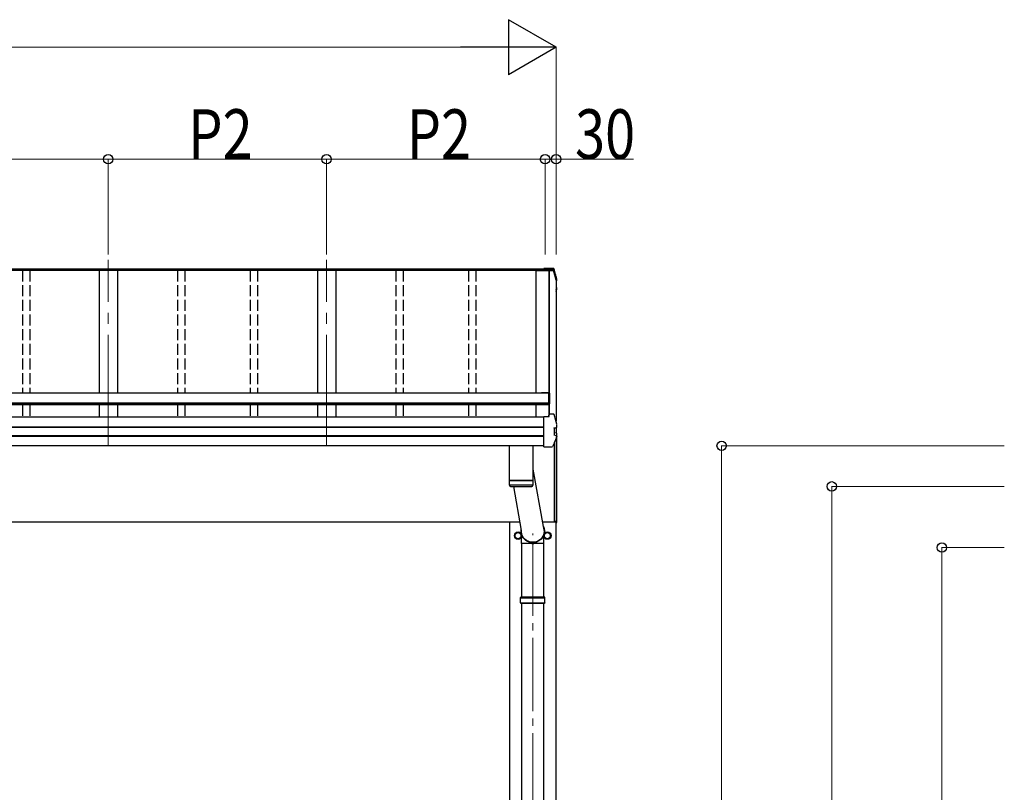
# Model space of a CAD drawing. Units: millimetres. Extents: x 0 to 25230, y 0 to 17820.
# Drawn here: x 8087 to 10770, y 4250 to 6354 of the extents above; entities that cross this region are included whole.
import ezdxf

# ---------------------------------------------------------------- set-up
doc = ezdxf.new("R2010")
doc.units = ezdxf.units.MM
doc.linetypes.add('YCENTER_1', pattern=[13, 10, -1, 1, -1])
doc.linetypes.add('YHIDDEN_1', pattern=[4, 3, -1])
for name, color, linetype, lineweight in [('YKK_12', 2, 'Continuous', 13), ('YKK_13', 4, 'Continuous', 30), ('YKK_A1', 4, 'Continuous', 30), ('YKK_D', 6, 'Continuous', 13)]:
    doc.layers.add(name, color=color, linetype=linetype, lineweight=lineweight)
doc.styles.add('text-b', font='extslim2.shx', dxfattribs={"width": 0.8, "bigfont": 'extfont2.shx'})

msp = doc.modelspace()

# ---------------------------------------------------------------- linework, layer by layer
at = {"layer": 'YKK_12', "linetype": 'YCENTER_1', "ltscale": 30}
for p, q in [((8328.5, 5195.7), (8328.5, 5699.9)), ((8923.5, 5195.7), (8923.5, 5699.9))]:
    msp.add_line(p, q, dxfattribs=at)
at = {"layer": 'YKK_12', "linetype": 'YCENTER_1', "ltscale": 20}
msp.add_line((9485, 2130.6), (9485, 4955.1), dxfattribs=at)
at = {"layer": 'YKK_13'}
for p, q in [((9540.5, 5676.6), (9515.5, 5676.6)), ((9515.5, 5674.1), (9515.5, 5676.6)), ((9515.5, 5676.6), (9515.5, 5676.6)), ((9515.5, 5674.1), (9529.7, 5674.1)), ((9515.5, 5672.6), (9515.5, 5674.1)), ((9515.5, 5672.6), (9518.5, 5672.6)), ((9518.5, 5672.6), (9518.5, 5671.6)), ((9518.5, 5671.6), (9529.3, 5671.6)), ((9529.7, 5674.1), (9529.3, 5671.6)), ((9529.7, 5673), (9529.4, 5671.5)), ((9529.4, 5671.5), (9529.4, 5671.8)), ((9529.4, 5671.5), (9541.8, 5671.5)), ((9529.7, 5673), (9529.7, 5674.1)), ((9541.7, 5673), (9529.7, 5673)), ((9540.5, 5676.6), (9540.5, 5676.6)), ((9548.5, 5645), (9549.1, 5645.1)), ((9548.5, 5644.7), (9549.2, 5644.8)), ((9549.7, 5643.4), (9548.5, 5643.1)), ((9550.7, 5649), (9550.8, 5648.8)), ((9550.8, 5648.8), (9550.8, 5648.7)), ((9550.8, 5644.7), (9550.8, 5648.7)), ((9548.5, 5625.3), (9549.3, 5625.2)), ((9548.5, 5621.2), (9549.8, 5620.9)), ((9548.5, 5619.6), (9549.3, 5619.5)), ((9548.5, 5613.4), (9549.4, 5615.7)), ((9549.3, 5625.2), (9549.3, 5625.2)), ((9549.4, 5615.7), (9550.8, 5619.1)), ((9550.9, 5619.6), (9550.9, 5623.7)), ((9508.8, 5339.2), (9528.8, 5339.2)), ((9508.8, 5339.2), (9508.8, 5337.1)), ((9508.8, 5337.7), (9528.8, 5337.7)), ((9528.8, 5307.8), (9528.8, 5337.7)), ((9530.8, 5337.2), (9530.8, 5307.8)), ((9528.8, 5307.8), (9530.8, 5307.8)), ((9515.5, 5273.6), (9529.7, 5273.6)), ((9515.5, 5273.3), (9515.5, 5273.6)), ((9515.5, 5272), (9515.5, 5273.3)), ((9515.5, 5192.1), (9515.5, 5272)), ((9528.7, 5273.6), (9529.4, 5278.4)), ((9528.7, 5273.6), (9529.3, 5277.3)), ((9529.3, 5273.6), (9529.3, 5277.3)), ((9529.4, 5278.7), (9529.7, 5280.2)), ((9529.4, 5278.7), (9529.4, 5278.4)), ((9529.7, 5273.6), (9529.7, 5280.2)), ((9541.7, 5280.2), (9529.7, 5280.2)), ((9542.9, 5242.3), (9549.1, 5243.1)), ((9542.9, 5242.3), (9542.9, 5242.3)), ((9543.5, 5242.2), (9543.5, 5222.9)), ((9549.1, 5243.1), (9549.1, 5243.1)), ((9550.7, 5252.2), (9550.8, 5252)), ((9550.8, 5244.6), (9550.7, 5244.8)), ((9550.8, 5252), (9550.8, 5251.9)), ((9550.8, 5244.5), (9550.8, 5251.9)), ((9550.8, 5244.5), (9550.8, 5244.6)), ((9549.3, 5220.8), (9542.9, 5222.5)), ((9542.9, 5222.5), (9542.9, 5222.5)), ((9549.8, 5228.2), (9543.9, 5229.3)), ((9549.3, 5220.8), (9549.3, 5220.8)), ((9550, 4985.1), (9550, 5217)), ((9550.5, 4985.5), (9550.5, 5218.2)), ((9550.9, 5219.5), (9550.9, 5226.9)), ((9485.5, 5193.8), (9421.5, 5193.8)), ((9421.5, 5100.3), (9421.5, 5193.8)), ((9485.5, 5193.8), (9485.5, 5100.3)), ((9515.5, 5191.2), (9515.5, 5192.1)), ((9515.5, 5191.2), (9536.1, 5191.2)), ((9543.5, 5202.1), (9543.5, 4987.5)), ((9485.5, 5130.1), (9513.1, 4973.7)), ((9421.5, 5100.3), (9485.5, 5100.3)), ((9421.5, 5099.3), (9485.5, 5099.3)), ((9421.7, 5086.2), (9421.5, 5099.3)), ((9426, 5100.3), (9426, 5099.3)), ((9481, 5100.3), (9480.9, 5099.3)), ((9485.5, 5099.3), (9485.2, 5086.2)), ((9485.2, 5086.3), (9421.7, 5086.3)), ((9424.7, 5083.3), (9482.2, 5083.3)), ((9454.2, 4963.5), (9433.1, 5083.3)), ((9548.5, 4987.5), (9543.5, 4987.5)), ((9548.5, 4985), (9548.5, 4987.5)), ((9550, 4985), (9548.5, 4985)), ((9550, 4985.1), (9550, 4985.1)), ((9550, 4985.1), (9550, 4985)), ((9550, 4985), (9550, 4985)), ((9550, 4985), (9550, 4985)), ((9550, 4985), (9550, 4985)), ((9550, 4985), (9550, 4985)), ((9454.8, 4927.4), (9454.8, 4951.2)), ((9515.1, 4927.4), (9515.1, 4951.2)), ((9482.1, 4927.4), (9454.8, 4927.4)), ((9455.1, 4782.1), (9455.1, 4927.4)), ((9482.3, 4927.1), (9481.1, 4930.2)), ((9487.9, 4927.7), (9482, 4927.7)), ((9487.6, 4927.1), (9482.3, 4927.1)), ((9487.6, 4927.1), (9488.8, 4930.2)), ((9515.1, 4927.4), (9487.8, 4927.4)), ((9514.8, 4782.1), (9514.8, 4927.4)), ((9455.1, 3920.6), (9455.1, 4764.1)), ((9514.8, 3920.6), (9514.8, 4764.1))]:
    msp.add_line(p, q, dxfattribs=at)
at = {"layer": 'YKK_13', "ltscale": 2}
for p, q in [((9445, 4958.9), (9436.5, 4954)), ((9436.5, 4954), (9436.5, 4944.2)), ((9436.5, 4944.2), (9445, 4939.3)), ((9453.5, 4954), (9445, 4958.9)), ((9445, 4939.3), (9453.5, 4944.2)), ((9453.5, 4944.2), (9453.5, 4954)), ((9453.6, 4949.4), (9453.5, 4949.4)), ((9453.6, 4948.9), (9453.5, 4948.9)), ((9516.4, 4949.4), (9516.5, 4949.4)), ((9516.4, 4948.9), (9516.5, 4948.9)), ((9516.5, 4954), (9525, 4958.9)), ((9516.5, 4944.2), (9516.5, 4954)), ((9525, 4939.3), (9516.5, 4944.2)), ((9525, 4958.9), (9533.5, 4954)), ((9533.5, 4944.2), (9525, 4939.3)), ((9533.5, 4954), (9533.5, 4944.2))]:
    msp.add_line(p, q, dxfattribs=at)
at = {"layer": 'YKK_13', "ltscale": 25}
for p, q in [((9452, 4780.1), (9453, 4782.1)), ((9452, 4780.1), (9518, 4780.1)), ((9452, 4766.1), (9452, 4780.1)), ((9453, 4782.1), (9517, 4782.1)), ((9518, 4780.1), (9517, 4782.1)), ((9518, 4766.1), (9518, 4780.1)), ((9452, 4766.1), (9518, 4766.1)), ((9452, 4766.1), (9453, 4764.1)), ((9517, 4764.1), (9453, 4764.1)), ((9518, 4766.1), (9517, 4764.1))]:
    msp.add_line(p, q, dxfattribs=at)
at = {"layer": 'YKK_13', "ltscale": 2}
for centre, radius in [((9445, 4949.1), 10), ((9445, 4949.1), 8.5), ((9525, 4949.1), 10), ((9525, 4949.1), 8.5)]:
    msp.add_circle(centre, radius, dxfattribs=at)
at = {"layer": 'YKK_13'}
for centre, radius, start, end in [((9541.7, 5671.3), 1.7, 17.0907, 90.0432), ((9065.4, 5525.3), 498.3, 13.8753, 17.0565), ((9065.5, 5525.3), 499.8, 13.8512, 17.0395), ((9549.5, 5644.7), 1.3, 280.8964, 13.7954), ((9086.1, 5804.2), 498.6, 337.9983, 338.2576), ((9086.1, 5804.5), 498.6, 337.9983, 338.2175), ((9549.6, 5623.7), 1.3, 0.0377, 79.0995), ((9549.6, 5619.6), 1.3, 338.3378, 79.1132), ((9528.8, 5337.2), 2, 0, 90), ((9541.7, 5278.5), 1.7, 17.0907, 90.0432), ((9065.5, 5132.6), 499.8, 13.8512, 17.0395), ((9544, 5229.8), 0.499, 180.0524, 259.0848), ((9549.6, 5226.9), 1.3, 0.0377, 79.0995), ((9424.7, 5086.3), 3, 181, 270), ((9482.2, 5086.3), 3, 269.9517, 359), ((9537.8, 5000.2), 12.1, 359.0404, 0.9596), ((9550, 4985.5), 0.5, 270.5, 0)]:
    msp.add_arc(centre, radius, start, end, dxfattribs=at)
at = {"layer": 'YKK_13', "ltscale": 2}
for centre, start, end in [((9445, 4949.1), 171.254, 188.746), ((9445, 4949.1), 111.254, 128.746), ((9445, 4949.1), 231.254, 248.746), ((9445, 4949.1), 51.254, 68.746), ((9445, 4949.1), 291.254, 308.746), ((9445, 4949.1), 1.6658, 8.746), ((9445, 4949.1), 351.254, 358.3342), ((9525, 4949.1), 171.254, 178.3342), ((9525, 4949.1), 181.6658, 188.746), ((9525, 4949.1), 111.254, 128.746), ((9525, 4949.1), 231.254, 248.746), ((9525, 4949.1), 51.254, 68.746), ((9525, 4949.1), 291.254, 308.746), ((9525, 4949.1), 351.254, 8.746)]:
    msp.add_arc(centre, 8.6, start, end, dxfattribs=at)
at = {"layer": 'YKK_13', "extrusion": (0, 0, -1)}
for major_axis, ratio, start_param, end_param in [((31.9, 0), 0.984694, 5.754045, 9.605664), ((30.8, 0), 0.983336, 5.861843, 9.49746)]:
    msp.add_ellipse((9485, 4961.3), major_axis=major_axis, ratio=ratio, start_param=start_param, end_param=end_param, dxfattribs=at)
at = {"layer": 'YKK_13'}
for points, knots in [([(9543.3, 5675.3), (9543.3, 5675.4), (9543.2, 5675.7), (9543, 5675.9), (9542.7, 5676.2), (9542.5, 5676.3), (9542.3, 5676.4), (9542, 5676.5), (9541.8, 5676.5), (9541.6, 5676.6), (9541.3, 5676.6), (9540.9, 5676.6), (9540.6, 5676.6), (9540.4, 5676.6), (9540.4, 5676.6)], [0, 0, 0, 0, 0.096447, 0.190879, 0.276592, 0.354248, 0.424154, 0.488109, 0.556678, 0.645835, 0.762431, 0.872542, 0.987497, 1, 1, 1, 1]), ([(9550.7, 5649), (9549.6, 5653.2), (9548, 5659.7), (9545.4, 5668.5), (9544, 5673), (9543.3, 5675.3)], [0, 0, 0, 0, 0.4719977, 0.7359504, 1, 1, 1, 1]), ([(9550.8, 5648.7), (9550.8, 5648.7), (9550.8, 5648.9), (9550.7, 5649), (9550.7, 5649)], [0, 0, 0, 0, 0.5109071, 1, 1, 1, 1]), ([(9550.9, 5623.6), (9550.9, 5623.6), (9550.9, 5623.8), (9550.8, 5624), (9550.7, 5624.3), (9550.6, 5624.6), (9550.4, 5624.7), (9550.2, 5624.9), (9550, 5624.9), (9549.8, 5625), (9549.6, 5625.1), (9549.4, 5625.1), (9549.4, 5625.1)], [0, 0, 0, 0, 0.0267121, 0.1575728, 0.2697628, 0.3702479, 0.4609163, 0.5442886, 0.6305244, 0.7378046, 0.9207703, 1, 1, 1, 1]), ([(9542.9, 5242.3), (9542.8, 5242.3), (9542.8, 5242.3), (9542.7, 5242.2), (9542.6, 5242), (9542.6, 5241.9), (9542.6, 5241.8), (9542.6, 5241.8), (9542.6, 5241.8)], [0, 0, 0, 0, 0.232407, 0.464777, 0.698208, 0.934078, 0.98884, 1, 1, 1, 1]), ([(9543.5, 5242.2), (9543.5, 5242.2), (9543.5, 5242.3), (9543.5, 5242.4), (9543.5, 5242.4)], [0, 0, 0, 0, 0.887714, 1, 1, 1, 1]), ([(9549.1, 5243.1), (9549.2, 5243.1), (9549.5, 5243.1), (9549.7, 5243.4), (9549.9, 5243.7), (9550, 5244.2), (9549.9, 5244.5), (9549.9, 5244.7), (9549.9, 5244.7), (9549.9, 5244.7)], [0, 0, 0, 0, 0.189413, 0.378801, 0.568754, 0.759251, 0.950139, 0.992041, 1, 1, 1, 1]), ([(9549.2, 5243.1), (9549.4, 5243.1), (9549.6, 5243.2), (9549.9, 5243.3), (9550.1, 5243.4), (9550.4, 5243.6), (9550.6, 5243.8), (9550.7, 5244.2), (9550.8, 5244.4), (9550.8, 5244.5)], [0, 0, 0, 0, 0.189022, 0.406307, 0.514679, 0.627475, 0.749277, 0.889112, 1, 1, 1, 1]), ([(9550.8, 5219), (9549.9, 5216.9), (9548.2, 5212.7), (9545.3, 5206.1), (9542.2, 5199.3), (9539.9, 5194.6), (9538.8, 5192.2)], [0, 0, 0, 0, 0.230348, 0.460765, 0.730331, 1, 1, 1, 1]), ([(9542.9, 5222.5), (9542.8, 5222.5), (9542.8, 5222.5), (9542.7, 5222.6), (9542.6, 5222.8), (9542.6, 5222.9), (9542.6, 5223), (9542.6, 5223), (9542.6, 5223)], [0, 0, 0, 0, 0.232404, 0.464772, 0.6982, 0.93407, 0.988841, 1, 1, 1, 1]), ([(9550, 5218.8), (9550, 5218.8), (9550, 5218.9), (9550.1, 5219.1), (9550.1, 5219.5), (9550, 5220), (9549.9, 5220.4), (9549.6, 5220.6), (9549.4, 5220.7), (9549.3, 5220.8)], [0, 0, 0, 0, 0.0070705, 0.1360547, 0.309777, 0.4830234, 0.6556906, 0.8278341, 1, 1, 1, 1]), ([(9550.8, 5219), (9550.8, 5219), (9550.9, 5219.2), (9550.9, 5219.4), (9550.9, 5219.5), (9550.9, 5219.5)], [0, 0, 0, 0, 0.158206, 0.99187, 1, 1, 1, 1]), ([(9536.1, 5191.2), (9536.2, 5191.2), (9536.4, 5191.2), (9536.8, 5191.2), (9537.2, 5191.2), (9537.5, 5191.3), (9537.9, 5191.3), (9538.2, 5191.5), (9538.6, 5191.8), (9538.8, 5192.1), (9538.8, 5192.3), (9538.8, 5192.3)], [0, 0, 0, 0, 0.052477, 0.204535, 0.355914, 0.47587, 0.584733, 0.712058, 0.849041, 0.978685, 1, 1, 1, 1])]:
    msp.add_open_spline(points, degree=3, knots=knots, dxfattribs=at)
at = {"layer": 'YKK_A1'}
for p, q in [((9518.5, 5672.2), (1778.5, 5672.2)), ((9518.5, 5671.3), (1778.5, 5671.3)), ((9515.5, 5674.5), (1781.5, 5674.5)), ((8303.5, 5671.4), (8303.5, 5337.1)), ((8353.5, 5671.4), (8353.5, 5337.1)), ((8898.5, 5671.4), (8898.5, 5337.1)), ((8948.5, 5671.4), (8948.5, 5337.1)), ((9493.5, 5671.4), (9493.5, 5337.1)), ((9493.5, 5671.3), (9541.9, 5671.3)), ((9528.8, 5671.3), (9528.8, 5274)), ((9529.4, 5671.3), (9529.4, 5277.9)), ((9548.5, 5648), (9548.5, 5261.1)), ((9528.8, 5337.1), (6312.7, 5337.1)), ((9528.8, 5337.1), (9528.8, 5305.1)), ((9528.8, 5309.9), (6328.7, 5309.9)), ((9528.8, 5308.2), (6328.7, 5308.2)), ((9528.8, 5305.1), (6328.7, 5305.1)), ((8303.5, 5305.1), (8303.5, 5271.4)), ((8353.5, 5305.1), (8353.5, 5271.4)), ((8898.5, 5305.1), (8898.5, 5271.4)), ((8948.5, 5305.1), (8948.5, 5271.4)), ((9493.5, 5305.1), (9493.5, 5271.6)), ((9515.5, 5271.4), (1781.5, 5271.4)), ((9515.5, 5244.9), (1781.5, 5244.9)), ((9515.5, 5244), (1781.5, 5244)), ((9548.5, 5243), (9548.5, 5228.4)), ((9515.5, 5220.8), (1781.5, 5220.8)), ((9515.5, 5218.9), (1781.5, 5218.9)), ((9515.5, 5193.8), (1781.5, 5193.8)), ((9450.2, 4986.1), (7763.3, 4986.1)), ((9422.5, 2296.1), (9422.5, 4986.1)), ((9548.5, 4986.1), (9510.9, 4986.1)), ((9547.5, 4986.1), (9547.5, 2296.1)), ((9548.5, 4987.5), (9548.5, 4986.1))]:
    msp.add_line(p, q, dxfattribs=at)
at = {"layer": 'YKK_A1', "linetype": 'YHIDDEN_1', "ltscale": 10}
for p, q in [((8095, 5671.4), (8095, 5337.1)), ((8115, 5671.4), (8115, 5337.1)), ((8517, 5671.4), (8517, 5337.1)), ((8537, 5671.4), (8537, 5337.1)), ((8715, 5671.4), (8715, 5337.1)), ((8735, 5671.4), (8735, 5337.1)), ((9112, 5671.4), (9112, 5337.1)), ((9132, 5671.4), (9132, 5337.1)), ((9310, 5671.4), (9310, 5337.1)), ((9330, 5671.4), (9330, 5337.1)), ((8095, 5305.1), (8095, 5271.4)), ((8115, 5305.1), (8115, 5271.4)), ((8517, 5305.1), (8517, 5271.4)), ((8537, 5305.1), (8537, 5271.4)), ((8715, 5305.1), (8715, 5271.4)), ((8735, 5305.1), (8735, 5271.4)), ((9112, 5305.1), (9112, 5271.4)), ((9132, 5305.1), (9132, 5271.4)), ((9310, 5305.1), (9310, 5271.4)), ((9330, 5305.1), (9330, 5271.4))]:
    msp.add_line(p, q, dxfattribs=at)
at = {"layer": 'YKK_D', "lineweight": -2}
for p, q in [((9548.5, 6279.4), (9418.6, 6354.4)), ((9418.6, 6354.4), (9418.6, 6204.4)), ((9548.5, 6279.4), (9288.6, 6279.4)), ((9548.5, 6279.4), (9418.6, 6204.4))]:
    msp.add_line(p, q, dxfattribs=at)
at = {"layer": 'YKK_D'}
for p, q in [((1898.5, 6279.4), (9398.5, 6279.4)), ((9548.5, 5719.4), (9548.5, 6280.4)), ((7658.5, 5974.5), (8328.5, 5974.5)), ((8328.5, 5714.5), (8328.5, 5975.5)), ((8328.5, 5714.5), (8328.5, 5975.5)), ((8328.5, 5974.5), (8923.5, 5974.5)), ((8923.5, 5714.5), (8923.5, 5975.5)), ((8923.5, 5714.5), (8923.5, 5975.5)), ((8923.5, 5974.5), (9518.5, 5974.5)), ((9518.5, 5714.5), (9518.5, 5975.5)), ((9518.5, 5714.5), (9518.5, 5975.5)), ((9518.5, 5974.5), (9548.5, 5974.5)), ((9548.5, 5714.5), (9548.5, 5975.5)), ((9548.5, 5974.5), (9759.5, 5974.5)), ((10769.7, 5193.8), (9998.7, 5193.8)), ((9999.7, 5193.8), (9999.7, 2796.1)), ((10769.7, 5083.3), (10298.7, 5083.3)), ((10299.7, 5083.3), (10299.7, 2796.1)), ((10769.7, 4916.6), (10598.7, 4916.6)), ((10599.7, 4916.6), (10599.7, 2796.1))]:
    msp.add_line(p, q, dxfattribs=at)
at = {"layer": 'YKK_D', "linetype": 'ByBlock', "lineweight": -2}
for centre in [(8328.5, 5974.5), (8328.5, 5974.5), (8923.5, 5974.5), (8923.5, 5974.5), (9518.5, 5974.5), (9518.5, 5974.5), (9548.5, 5974.5), (9999.7, 5193.8), (10299.7, 5083.3), (10599.7, 4916.6)]:
    msp.add_circle(centre, 12.8, dxfattribs=at)

# ---------------------------------------------------------------- texts
at = {"layer": 'YKK_D', "style": 'text-b', "width": 0.8}
for s, p in [('P2', (8546.8, 5975.5)), ('P2', (9141.8, 5975.3)), ('30', (9600.3, 5975.3))]:
    msp.add_text(s, height=135, dxfattribs=at).set_placement(p)

doc.saveas('drawing.dxf')
